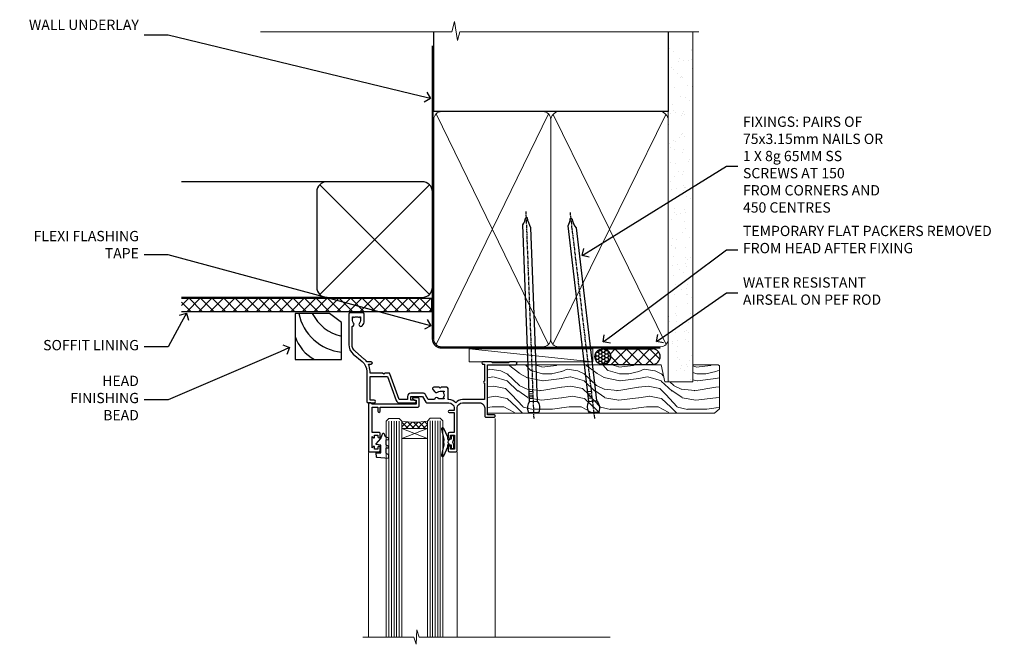
# Model space of a CAD drawing. Units: millimetres. Extents: x 1409 to 8566, y 792 to 2181.
# Drawn here: x 1432 to 1815, y 1938 to 2181 of the extents above; entities that cross this region are included whole.
import ezdxf
from ezdxf import colors
from ezdxf.entities.mleader import LeaderData, LeaderLine
from ezdxf.math import Vec2, Vec3

# ---------------------------------------------------------------- set-up
doc = ezdxf.new("R2010")
doc.units = ezdxf.units.MM
doc.linetypes.add('CENTER', pattern=[2, 1.25, -0.25, 0.25, -0.25])
doc.linetypes.add('Dashed', pattern=[564.4444465637206, 282.2222232818604, -282.2222232818602])
doc.layers.add('Aluminium Systems Ltd Joinery Detail', color=7, linetype='Continuous')
doc.layers.add('Aluminium Systems Ltd Notes', color=7, linetype='Continuous')
doc.styles.get("Standard").update_dxf_attribs({"font": 'arial.ttf'})

# ---------------------------------------------------------------- blocks, each defined once
blk = doc.blocks.new('_Open90')
at = {"color": 0, "linetype": 'ByBlock', "lineweight": -2}
for p, q in [((0, 0), (-1, 0)), ((-0.5, 0.5), (0, 0)), ((0, 0), (-0.5, -0.5))]:
    blk.add_line(p, q, dxfattribs=at)
blk = doc.blocks.new('Fibre Cement Weatherboard DF Soffit Head Residential')
at = {"layer": 'Aluminium Systems Ltd Joinery Detail'}
h = blk.add_hatch(dxfattribs=at)
h.set_pattern_fill('ANSI37', color=256)
h.set_pattern_definition([(45, (0.03626728954441205, -8.266495572621352), (-2.245064030267288, 2.245064030267288), []), (135, (0.03626728954441205, -8.266495572621352), (-2.245064030267288, -2.245064030267288), [])])
h.paths.add_polyline_path([(39.53798075615487, 2.443817961845525), (-57.91178203279151, 2.443817961846435), (-57.91178203279151, -2.556182038153565), (39.53798075615487, -2.556182038154475)])
for p, q in [((-1.28720575055695, 47.84814234616078), (-57.91178203279151, 47.84814234616078)), ((-4.115632875302708, 4.019715221414117), (38.54122137418926, 46.67656947090654)), ((38.54122137418926, 4.019715221414117), (-4.115632875302708, 46.67656947090654)), ((-1.28720575055695, 2.848142346160785), (-57.91178203279151, 2.848142346160785))]:
    blk.add_line(p, q, dxfattribs=at)
blk.add_lwpolyline([(-5.28720575055695, 6.848142346160785, 0.414213562373095), (-1.28720575055695, 2.848142346160785), (35.71279424944305, 2.848142346160785, 0.414213562373095), (39.71279424944305, 6.848142346160785), (39.71279424944305, 43.84814234616078, 0.414213562373095), (35.71279424944305, 47.84814234616078), (-1.28720575055695, 47.84814234616078, 0.414213562373095), (-5.28720575055695, 43.84814234616078)], format="xyb", close=True, dxfattribs=at)
blk.add_lwpolyline([(-57.91178203279151, -2.556182038154475), (39.53798075615487, -2.556182038154475), (39.53798075615487, 2.443817961845525), (-57.91178203279196, 2.443817961845525)], dxfattribs=at)
blk = doc.blocks.new('A003-20831')
at = {"ltscale": 3, "flags": 128}
blk.add_lwpolyline([(2.621724833123439, 15.09770384114668, 0.2216982705959261), (1.299999999994158, 12.26330668643422), (1.299999999996375, 5.286411627841545, -0.6591102582861645), (1.885438149261746, 4.038423408327873, 0.1837465194528689), (1.499998588842347, 3.024999999999892), (1.499998588827795, 1.499999999999801), (1.745371651287088, 1.499999999999801), (2.044747484062556, 1.85678222424579, 0.3639702342662044), (4.005249693606403, 1.85678222424579), (4.304625526381871, 1.499999999999801), (4.549998588827068, 1.499999999999801), (4.549998588827068, 3.024999999999892, 0.1837465194583253), (4.16455902838152, 4.038423408357431, -0.999999999994524), (5.285438149260701, 5.035233318218189, -0.1837465194588314), (6.049998588836162, 3.024999999999892), (6.049998588836162, 0.4999999999998007, -0.414213562373095), (5.549998588836162, -1.993224215831613e-13), (0.4999999999999445, 1.985815104424948e-13, -0.4142135623731117), (1.332267629550188e-15, 0.5000000000001986), (1.332267629550188e-15, 12.26330668643416, -0.2216982705959267), (1.786114639357949, 16.09357311172201), (5.213883549470895, 18.96973239064911, 0.2216982705959851), (6.999998188834867, 22.79999881593776), (6.999998188833674, 34.49999999999963, -0.414213562373095), (7.499998188833674, 34.99999999999963), (9.899998188833594, 34.99999999999963, -0.999999999999773), (9.899998188833708, 33.99999999999935), (8.299998188833685, 33.9999999999994), (8.299998188833515, 24.69999999999945), (15.02475718959443, 24.69999999999922), (18.4623199951875, 34.14462618632305, -0.3152987888789665), (19.6839204022092, 34.99999999999963), (25.69999818883258, 34.99999999999963, -0.9999999999999999), (25.69999818883258, 33.99999999999963), (24.19999818883281, 33.99999999999963), (24.19999818883281, 32.49999999999963), (28.75699818883146, 32.49999999999963), (30.05567001794367, 34.74995119388549, -0.2679793930046311), (30.48871089439086, 34.99999999999963), (38.99999818881133, 34.9999999999628), (38.99999818881133, 34.9999999999628, 0.4142135623720128), (40.99999818881133, 36.99999999995381), (40.99999818883202, 37.99999999999963), (39.09999818883222, 37.99999999999963, -0.9999999999999999), (39.09999818883222, 38.79999999999981), (40.99999818883202, 38.7999999999989), (40.99999818883202, 46.49999999999901), (39.1999981888336, 46.49999999999923, -0.4142135623724955), (38.6999981888336, 46.9999999999981), (38.69999818883167, 48.2999999999997, -0.9999999999999999), (39.59999818883222, 48.2999999999997), (39.59999818883222, 47.49999999999901), (41.09999818883222, 47.49999999999901), (41.09999818883222, 52.99999999999963), (39.59999818883222, 52.99999999999963), (39.59999818883131, 52.19999999999916, -0.9999999999999999), (38.69999818883258, 52.19999999999916), (38.69999818883258, 53.49999999999963, -0.414213562373095), (39.19999818883258, 53.99999999999963), (41.69999818883258, 53.99999999999963, -0.414213562373095), (42.19999818883258, 53.49999999999963), (42.19999818889369, 36.9999999999537, 0.4142135623720045), (44.19999818891444, 34.99999999996109), (50.89999818887367, 34.99999999996109, 0.4142135623731281), (52.89999818887367, 36.99999999996132), (52.89999818887333, 40.09999999995418, -0.4142135623736278), (53.39999818887424, 40.59999999995418), (56.49999818882316, 40.60000000000113, -1.000000000007788), (56.49999818883072, 39.59999999995418), (53.99999818885419, 39.59999999995418), (53.99999818888216, 20.19999799999951), (64.89997618887247, 20.19999799999951, -0.9999999999999999), (64.89997618887247, 18.99999999999946), (62.49998118887225, 18.99999999999946), (62.09998118887216, 19.39999899999967), (55.8999941888722, 19.39999899999967), (55.49999518887245, 18.99999999999991), (52.29999818883431, 18.9999999999994, -1.000000000000171), (52.29999818883437, 19.99999999999946), (52.79999818883425, 19.99999999999946), (52.79999818883425, 26.60029414588016, -0.9999999999999999), (52.79999818883425, 27.40029414588017), (52.79999818883425, 33.69999999996062), (44.19999818891398, 33.69999999996142, -0.2308117564101742), (41.59999818886286, 34.96775985673776, -0.230811756410174), (38.99999818881173, 33.69999999996142), (38.62498742550952, 33.6999999999982), (38.624987425509, 29.45000000001298, -0.4142135623730617), (38.124987425509, 28.95000000001303), (35.99998742544886, 28.95000000001303), (35.59998742544923, 29.35000000001313), (35.19998742544959, 28.95000000001303), (33.06955004410122, 28.95000000001303, -0.637070260807509), (32.68652782254173, 29.77139380485633), (33.51362572981566, 30.75709070727717, -0.4226584366887495), (34.58656401708873, 30.83543956044403, 0.1837465194615898), (35.59998742545423, 30.44999999998984), (37.12498742545387, 30.45000000003623), (37.12498742545387, 30.69537306244413), (36.76820520120992, 30.99474889521801, 0.3639702342667677), (36.76820520120947, 32.95525110476277), (37.12498742545387, 33.25462693753664), (37.12498742545387, 33.50000000000571), (35.59998742544695, 33.49999999999071, 0.1837465194457504), (34.58656401717809, 33.11456043956696, -0.6591109333994376), (33.33857584472986, 33.6999999999982), (30.95065122328589, 33.6999999999982), (29.8829044675964, 31.85012689589527, -0.2679793930049919), (28.75699818883146, 31.19999999999911), (24.19999818883326, 31.20000000000002, -0.4142135623731014), (22.89999818883314, 32.50000000000009), (22.89999818883314, 33.69999999999968), (19.68392040220925, 33.6999999999999), (16.05476953055501, 23.72898992833635, -0.3152987888789804), (15.58492322016207, 23.39999999999921), (14.00000895216476, 23.39999999999927), (13.60000895216558, 23.79999999999936), (13.20000895216595, 23.39999999999927), (8.299998188833515, 23.39999999999944), (8.29999818883323, 22.79999881593281, -0.1156499494947565), (7.643579200102296, 19.99999999999946), (8.699998188834913, 19.99999999999946, -0.9999999999999999), (8.699998188834913, 18.99999999999946), (7.024936894816053, 18.99999999999946, -0.05636039300286577), (6.049493743234736, 17.97386312007265)], format="xyb", close=True, dxfattribs=at)
blk = doc.blocks.new('Residential Awning Head DF')
at = {"layer": 'Aluminium Systems Ltd Joinery Detail', "lineweight": 5}
h = blk.add_hatch(dxfattribs=at)
h.set_pattern_fill('NET', color=256, scale=0.5, angle=-45.00000000000003)
h.set_pattern_definition([(314.9999999999999, (-816.4932158843085, -187.6567465441018), (1.122532015133645, 1.122532015133644), []), (44.99999999999994, (-816.4932158843085, -187.6567465441018), (-1.122532015133644, 1.122532015133645), [])])
edge = h.paths.add_edge_path()
edge.add_line((44.78656181198329, -25.50602517591856), (44.78656181198147, -25.4144431062517))
edge.add_arc((55.39382042436701, -20.50602517592311), 11.68787841521306, 204.8319352717457, 205.3276199956492)
edge.add_line((44.82942257835401, -25.50602517591856), (44.78656181198329, -25.50602517591856))
edge = h.paths.add_edge_path()
edge.add_arc((39.70411501521238, 3.124181100076974), 26.68783599326924, 259.1833199264915, 280.7798162743573, ccw=False)
edge.add_line((34.69568163159801, -23.08948299034623), (34.69568163159801, -26.00041468254481))
edge.add_line((34.69568163159801, -26.00041468254481), (44.69568163159801, -26.00041468253026))
edge.add_line((44.69568163159801, -26.00041468253026), (44.6956816315971, -23.09269996380713))
at = {"layer": 'Aluminium Systems Ltd Joinery Detail', "linetype": 'Continuous', "lineweight": 5}
for p, q in [((71.0703711145024, -22.04809314226274), (71.0703711145024, -107.0818013966134)), ((21.75631114558217, -107.0818013966134), (21.75631114558217, -35.29146118943741)), ((56.28114113194188, -107.0818013966134), (56.28114113194188, -35.19788171842615))]:
    blk.add_line(p, q, dxfattribs=at)
at = {"layer": 'Aluminium Systems Ltd Joinery Detail', "lineweight": 5, "ltscale": 3}
for p, q in [((29.69568163159801, -23.08948299034441), (29.69568163159801, -107.0818013966134)), ((30.69568163159801, -23.08948299034623), (30.69568163159801, -107.0818013966134)), ((31.69568163159801, -23.08948299034623), (31.69568163159801, -107.0818013966134)), ((32.69568163159801, -23.08948299034623), (32.69568163159801, -107.0818013966134)), ((33.69568163159801, -23.08948299034623), (33.69568163159801, -107.0818013966134)), ((45.69137572784911, -23.00000009003438), (45.69137572784911, -107.0818013966134)), ((46.69137572784911, -23.00000009003438), (46.69137572784911, -107.0818013966134)), ((47.69137572784911, -23.00000009003438), (47.69137572784911, -107.0818013966134)), ((48.69137572784911, -23.00000009003438), (48.69137572784911, -107.0818013966134)), ((49.69137572784911, -23.00000009003438), (49.69137572784911, -107.0818013966134))]:
    blk.add_line(p, q, dxfattribs=at)
at = {"layer": 'Aluminium Systems Ltd Joinery Detail', "lineweight": 5}
for p, q in [((44.69568163159801, -29.8717556576938), (34.69568163159801, -26.00041468253026)), ((44.69568163159801, -26.00041468253026), (34.69568163159801, -29.8717556576938))]:
    blk.add_line(p, q, dxfattribs=at)
at = {"layer": 'Aluminium Systems Ltd Joinery Detail'}
for points in [[(25.83626391769457, -27.50005028003111), (23.23626391769511, -27.50005028003111), (23.23626391769511, -17.70000028003128), (25.33626391769275, -17.70000028003128), (25.33626391769275, -19.20000028003128, 1), (26.33626391769275, -19.20000028003128), (26.33626391769275, -17.70000028003128), (40.78633891769522, -17.70000028003128, 0.4142135623730951), (41.53633891769522, -16.95000028003128), (41.53633891769522, -14.75000028007148, 0.414210532603183), (40.78634667591422, -14.0000002801115), (39.03593986543609, -13.99998510334613, 0.6681823785842405), (38.89451644034006, -14.34140645957346), (39.49453787358351, -14.94142789281691, 0.1989162654631827), (39.63596222959649, -15.00000653655739), (40.3363389176954, -15.00000028003146), (40.3363389176954, -16.50000028003146), (23.23626391769511, -16.50000028003146), (22.73626391769511, -16.00000028003056), (21.73626391769511, -16.00000028003146), (21.73626391769511, -35.00005028003111), (25.83626391769457, -35.00005028003111, 0.4142141725675061), (26.33626391769275, -34.50004923836409), (26.33626141769372, -33.30004934253416, 0.9999971726229095), (25.43626641770123, -33.30004867289504), (25.43626391769493, -34.00005028003111), (24.03626391769529, -34.00005028003111), (24.03626391769529, -33.05005278003123, 0.6681786379192987), (23.69484256145796, -32.90863142379371), (23.13626391769566, -33.46721006755602), (23.13626391769566, -29.0328904925053), (23.69484256145796, -29.59146913626851, 0.6681786379192988), (24.03626391769529, -29.45004778003099), (24.03626391769529, -28.50005028003111), (25.43626391769493, -28.50005028003111), (25.43626641770123, -29.20005188716718, 0.9999971726229092), (26.33626141769372, -29.20005121752806), (26.33626391769275, -28.00005132169813, 0.4142141725674394)], [(28.5254870943424, -35.51262325616958), (29.5254870943424, -36.13749260807899), (29.5254870943424, -37.63749260807899), (25.10329102421537, -37.25060058405402, -0.3639702342661976), (24.92148323314694, -37.06879279298514), (24.7754870943424, -35.40004929044935), (26.5254870943424, -35.40004929044935), (26.5254870943424, -32.40004929044935), (24.7754870943424, -32.24694412927906), (24.7754870943424, -31.94694412927888), (26.5254870943424, -29.86137534223904), (27.32373608542474, -27.72498127160484), (27.72723810325959, -27.72498127160484), (28.21177648620477, -29.02177580549355), (29.5254870943424, -29.66251528102712), (29.5254870943424, -30.46251528102707), (28.5254870943424, -30.37502661750123), (28.5254870943424, -32.37478269246126), (29.5254870943424, -32.86251528102716), (29.5254870943424, -33.66251528102712), (28.5254870943424, -33.57502661750105)], [(54.8912592437011, -32.38446039054347), (54.58981640221619, -31.25946039054347), (54.8912592437011, -30.13446039054347), (54.8912592437011, -28.75946039054347), (53.8912592437011, -28.75946039054347), (53.8912592437011, -30.14142640179362, 0.447213595499958), (52.6412592437011, -31.25946039054347, 0.4472135954999584), (53.8912592437011, -32.37749437929333), (53.8912592437011, -33.75946039054347), (54.8912592437011, -33.75946039054347)]]:
    blk.add_lwpolyline(points, format="xyb", close=True, dxfattribs=at)
at = {"layer": 'Aluminium Systems Ltd Joinery Detail', "lineweight": 5}
for points in [[(28.69568163159801, -107.0818013966134), (28.69568163159801, -23.18294703575689), (29.6987577161928, -22.08948299034623), (33.69561997952422, -22.08948299034623), (34.69568163159801, -23.08948299034623), (34.69568163159801, -107.0818013966134)], [(44.69137572784911, -107.0818013966134), (44.69137572784911, -23.09346413544504), (45.6944518124439, -22.00000009003438), (49.69131407577532, -22.00000009003438), (50.69137572784911, -23.00000009003438), (50.69137572784911, -107.0818013966134)]]:
    blk.add_lwpolyline(points, dxfattribs=at)
blk.add_lwpolyline([(44.69568163159801, -26.00041468253026), (34.69568163159801, -26.00041468253026), (34.69568163159801, -29.8717556576938), (44.69568163159801, -29.8717556576938)], close=True, dxfattribs=at)
at = {"layer": 'Aluminium Systems Ltd Joinery Detail'}
blk.add_lwpolyline([(53.07138741709578, -30.37471288724655), (52.78949543468043, -30.29918015820554, -0.3394542588633712), (52.6412592437011, -30.10599499294776), (52.6412592437011, -29.45946039054352, 0.1052493344124674), (52.62392160798727, -29.37800819184177), (51.09791515441674, -25.95582989378941, 0.9133919180647162), (50.15541487873151, -26.27759274439754), (51.11992759905041, -30.24435591147139, -0.1257362244887155), (51.11877501832049, -30.34337266203361), (50.88718012209409, -31.20769658108438, 0.1316524975874038), (50.88718012209409, -31.31122419912558), (51.11877501832049, -32.17554811905334, -0.1257362244887155), (51.11992759905041, -32.27456486961555), (50.15541487873151, -36.24132803668918, 0.913391918064716), (51.09791515441674, -36.56309088729754), (52.62392160798727, -33.14091258924518, 0.1052493344124674), (52.6412592437011, -33.05946039054343), (52.6412592437011, -32.41292578813918, -0.3394542588633712), (52.78949543468043, -32.21974062288141), (53.07138741709578, -32.1442078938404)], format="xyb", dxfattribs=at)
at = {"layer": 'Aluminium Systems Ltd Joinery Detail', "linetype": 'Continuous', "lineweight": 5}
blk.add_lwpolyline([(115.7617908218931, -107.0818013966134), (41.44592619272788, -107.0818013966134), (40.58242086211447, -104.2192067817275), (40.33242086211447, -109.857636202353), (39.42792279206168, -107.0818013966134), (19.59957064650433, -107.0818013966134)], dxfattribs=at)
at = {"layer": 'Aluminium Systems Ltd Joinery Detail', "lineweight": 5}
blk.add_arc((39.68645003337059, 5.600695049233899), 29.12886931597957, 260.1346049067602, 279.9022588924982, dxfattribs=at)
at = {"color": 0, "xscale": -1, "rotation": 180}
blk.add_blockref('A003-20831', (14.07037292564809, 18.99999972001982), dxfattribs=at)
blk = doc.blocks.new('Soffit Bead')
for points in [[(-4.719988798330178, 0), (-18, 0), (-18, -18), (0, -18), (0, -3.536962520830912), (-4.719988798330178, 0)], [(-4.719988798330179, 0), (-12, 0)], [(0, -12), (0, -3.536962520830912)]]:
    blk.add_lwpolyline(points)
for centre, radius, start, end in [((2.056645302662251, 3.901033851217569), 19.10919547250521, 191.7794133634214, 263.8215200479519), ((3.683546406568035, 7.449689253480446), 16.78707806460611, 206.3450042608495, 257.3245910282815), ((-2.863951616945358, -4.036658653350547), 15.92905263904703, 198.1551070828843, 241.2344095882574)]:
    blk.add_arc(centre, radius, start, end)
blk = doc.blocks.new('Nail 75 JH')
at = {"linetype": 'CENTER'}
blk.add_line((0, 2.300118051928621), (0, -78.25849807356508), dxfattribs=at)
for p, q in [((1.5, -4.488319011024487), (-1.5, -4.488319011024458)), ((1.499999999999886, -5.730112436134704), (0.1255879953777708, -5.730112436134732)), ((1.499999999999886, -6.600592455787137), (0.1255879953777708, -6.600592455787137)), ((1.499999999999886, -7.471072475439541), (0.1255879953777708, -7.471072475439541)), ((1.499999999999886, -8.341552495091946), (0.1255879953778276, -8.341552495091946))]:
    blk.add_line(p, q)
blk.add_lwpolyline([(-1.5, -4.488319011024458, -0.2475267649991796), (-2.057234792368547, -0.3562033463117587, -0.331135080274166), (-1.578358480166685, 0), (1.578358480166685, 0, -0.331135080274166), (2.057234792368547, -0.3562033463117587, -0.2475267649991796), (1.499999999999886, -4.488319011024487), (1.5, -73.20877276569331, 0.1245641564323093), (0.2845258915276077, -75.96790802185205), (-0.2515467734666004, -75.96790802185205, 0.1012549879648114), (-1.5, -72.05351818931658)], format="xyb", close=True)
blk = doc.blocks.new('Fibre Cement Weatherboard DF Residential Liner')
at = {"layer": 'Aluminium Systems Ltd Joinery Detail'}
h = blk.add_hatch(dxfattribs=at)
h.set_pattern_fill('HONEY', color=256, scale=0.25)
h.set_pattern_definition([(0, (-220.4128369981033, -6579.245370717521), (1.190625, 0.68740766125), [0.79375, -1.5875]), (120, (-220.4128369981033, -6579.245370717521), (-1.190624997398548, 0.6874076657558477), [0.7937499999999995, -1.587499999999999]), (59.99999999999999, (-220.4128369981033, -6579.245370717521), (2.601452275818872e-09, 1.374815327005847), [-1.5875, 0.79375])])
h.paths.add_polyline_path([(21.93802892557801, 2.260348735015214, 1), (27.93802892557801, 2.260348735015214, 1)])
h = blk.add_hatch(dxfattribs=at)
h.set_pattern_fill('ANSI37', color=256)
h.set_pattern_definition([(45, (-220.4128369981033, -6579.245370717521), (-2.245064030267288, 2.245064030267288), []), (135, (-220.4128369981033, -6579.245370717521), (-2.245064030267288, -2.245064030267288), [])])
h.paths.add_polyline_path([(44.35675836776886, 5.260348735015214), (25.17420414063895, 5.260348735015214, -1), (25.17420414063895, -0.7396512649847864), (44.35675836776886, -0.7396512649847864, 1)])
at = {"layer": 'Aluminium Systems Ltd Joinery Detail', "lineweight": 5}
h = blk.add_hatch(dxfattribs=at)
h.set_pattern_fill('WOOD-3', color=256, scale=97.5, angle=30, style=0, pattern_type=2)
h.set_pattern_definition([(4.763599999999836, (472.3163182852143, -7171.838047056802), (-330.0000283895876, -29.9997459798375), [3.612479999999951, -357.6353699999959]), (348.6901, (475.9163182852137, -7171.538047056801), (120.0000225669286, -29.9999289648483), [4.58912999999999, -148.3814699999997]), (314.9999999999999, (480.4163182852137, -7172.438047056798), (-3.306523113702664e-14, -30.00000928346856), [3.39411, -39.03228]), (313.1523999999999, (482.8163182852143, -7174.838047056802), (420.0000850164654, -449.9999261252569), [6.579509999999999, -651.37185]), (347.0054000000001, (487.3163182852143, -7179.638047056803), (-270.0000230324819, 59.99992732735074), [4.002509999999999, -396.2474099999998]), (360, (491.2163182852148, -7180.538047056801), (29.99999999999997, -30.00000000000003), [7.5, -22.5]), (9.462299999999765, (498.7163182852148, -7180.538047056801), (-150.0000232108592, -29.99994417607295), [3.649649999999993, -178.8332099999998]), (5.710599999999713, (472.3163182852143, -7179.938047056798), (-269.9999827048756, -30.00003943998845), [3.014969999999958, -298.4813099999965]), (360, (475.3163182852143, -7179.638047056803), (29.99999999999997, -30.00000000000003), [4.5, -25.5]), (331.6992, (479.8163182852143, -7179.638047056803), (329.9998535928922, -180.0002662262795), [4.429439999999992, -438.5152499999991]), (307.8749999999999, (483.7163182852148, -7181.7380470568), (-120.0000559467582, 149.9999729816166), [6.841049999999986, -335.2115699999996]), (320.7106, (487.9163182852137, -7187.138047056803), (180.0000191874755, -149.9999889572949), [4.263809999999983, -422.1163199999984]), (353.6597999999999, (491.2163182852148, -7189.838047056802), (239.9999820781927, -30.00004736879107), [5.43324, -266.22831]), (11.88869999999988, (496.6163182852126, -7190.438047056798), (-419.9999190314803, -90.00031605746501), [5.82494999999993, -576.669689999991]), (6.709799999999706, (472.3163182852143, -7189.2380470568), (270.0000299325391, 29.99981643732056), [5.135159999999988, -508.3820999999992]), (356.6335, (477.4163182852137, -7188.638047056803), (479.999979659061, -30.00032890063538), [5.10881999999993, -505.7727899999929]), (326.3098999999999, (482.5163182852132, -7188.938047056798), (-59.99998673313475, 30.00004003521583), [5.408339999999997, -102.75822]), (312.5103999999999, (487.0163182852132, -7191.938047056798), (299.9997215504041, -330.0002602161362), [4.883640000000001, -483.48096]), (345.0686, (490.3163182852143, -7195.538047056801), (330.0000160477658, -89.99990861934462), [4.657259999999932, -461.0679899999934]), (360, (494.8163182852143, -7196.7380470568), (29.99999999999997, -30.00000000000003), [3.6, -26.4]), (12.99459999999981, (498.4163182852137, -7196.7380470568), (270.0000230324819, 59.99992732735004), [4.002509999999988, -396.2474099999986]), (360, (481.6163182852126, -7166.7380470568), (29.99999999999997, -30.00000000000003), [0, -30]), (136.8475999999999, (485.8163182852143, -7171.2380470568), (449.9999261252561, -420.0000850164664), [6.579509999999987, -651.3718499999991]), (153.4348999999999, (481.0163182852132, -7196.7380470568), (-29.99997473822719, 30.00003928189145), [2.68328999999997, -64.39874999999904]), (171.8698999999998, (478.6163182852126, -7195.538047056801), (-179.9999932938336, 29.99998067446644), [4.242629999999988, -207.8893799999995]), (203.1985999999998, (474.4163182852137, -7194.938047056798), (-149.9999919200123, -60.00003975794547), [2.284739999999974, -226.1884499999973]), (333.4349, (485.8163182852143, -7171.2380470568), (29.9999747382272, -30.00003928189145), [3.354089999999999, -63.72794999999999]), (353.2901999999999, (488.8163182852143, -7172.7380470568), (-270.0000299325392, 29.99981643732125), [5.135160000000001, -508.3821000000002]), (10.12469999999981, (493.9163182852137, -7173.338047056802), (509.9999636894718, 90.00025765850859), [8.532869999999988, -844.7548799999987]), (10.30479999999971, (472.3163182852143, -7168.538047056801), (180.0000288254371, 29.99984626607953), [3.354089999999962, -332.0560799999968]), (344.4759, (475.6163182852126, -7167.938047056798), (-330.0000307388759, 89.99993332816857), [5.604449999999995, -554.8417799999994]), (317.1211, (481.0163182852132, -7169.438047056798), (-390.0000237882238, 359.9999925974296), [5.731499999999942, -567.4176899999926]), (325.3047999999999, (485.2163182852148, -7173.338047056802), (299.9998277696255, -210.000258287834), [4.743419999999994, -469.5982199999992]), (350.5377, (489.1163182852126, -7176.038047056801), (150.0000232108592, -29.99994417607323), [5.474489999999993, -177.0083999999998]), (6.581899999999838, (494.5163182852132, -7176.938047056798), (-510.0000431378999, -59.99960101098861), [7.851749999999985, -777.3233999999981]), (8.130099999999889, (472.3163182852143, -7176.038047056801), (-179.9999932938336, -29.99998067446629), [4.242629999999988, -207.8893799999994]), (348.6901, (476.5163182852132, -7175.438047056798), (120.0000225669286, -29.9999289648483), [4.58912999999999, -148.3814699999997]), (317.4895999999999, (481.0163182852132, -7176.338047056802), (-330.0002602161357, 299.9997215504046), [4.88364, -483.4809599999999]), (314.9999999999999, (484.6163182852126, -7179.638047056803), (-3.306523113702664e-14, -30.00000928346856), [5.51544, -36.91098]), (342.646, (488.5163182852132, -7183.538047056801), (-390.0000605729049, 119.999835067774), [5.028929999999929, -497.862719999993]), (3.366499999999665, (493.3163182852143, -7185.038047056801), (-479.999979659061, -30.00032890063396), [5.108819999999982, -505.7727899999983]), (17.10269999999988, (498.4163182852137, -7184.7380470568), (300.0000519287099, 89.99986480290859), [4.080449999999997, -403.9636799999997]), (8.746199999999785, (472.3163182852143, -7183.538047056801), (209.9999800906905, 30.00012591172568), [3.945869999999956, -390.6425099999943]), (345.0686, (476.2163182852148, -7182.938047056798), (330.0000160477658, -89.99990861934462), [4.657259999999932, -461.0679899999934]), (327.9946, (480.7163182852148, -7184.138047056803), (-149.9999683436264, 90.000033161331), [5.66039999999999, -277.3590599999995]), (310.1009, (485.5163182852132, -7187.138047056803), (-329.9999417935546, 390.0000578863894), [7.451849999999999, -737.7326999999999]), (344.0546, (490.3163182852143, -7192.838047056802), (-120.0000037995646, 29.99999667889151), [4.368060000000001, -214.03524]), (6.008999999999801, (494.5163182852132, -7194.038047056801), (299.9999925271812, 29.99997952445504), [5.731499999999953, -567.4176899999941]), (23.19859999999977, (500.2163182852148, -7193.438047056798), (149.9999919200123, 60.00003975794549), [2.284739999999997, -226.1884499999996]), (9.462299999999765, (472.3163182852143, -7192.538047056801), (-150.0000232108592, -29.99994417607295), [3.649649999999993, -178.8332099999998]), (349.9919999999998, (475.9163182852137, -7191.938047056798), (329.9999866372434, -60.00010416469986), [5.178809999999973, -512.7014999999966]), (322.5946, (481.0163182852132, -7192.838047056802), (389.9997739494009, -300.000298578452), [6.42026999999999, -635.6077499999994]), (330.9453999999999, (486.1163182852126, -7166.7380470568), (210.0000115370904, -120.0000008159787), [3.08868, -305.78022]), (349.2156999999999, (488.8163182852143, -7168.2380470568), (-479.999985110828, 90.00001649037998), [6.413279999999983, -634.9134899999984]), (7.124999999999709, (495.1163182852126, -7169.438047056798), (-210.0000113953586, -29.99994845681877), [7.256039999999998, -234.6117])])
h.paths.add_polyline_path([(70.27868904447837, -18.0140691531733), (68.39935107364067, -19.78105676352516), (-19.79999314057341, -19.78105676352425), (-19.80000685935943, -0.9108401423573014), (47.69433628299498, -0.9108401423582109), (49.0267952893953, -7.573135174358868), (60.00244242331223, -7.573135174357958), (60.00244242331223, -0.9108401423573014), (69.84134757470088, -0.9108401423582109), (70.27868904447655, -1.327233581858309)])
blk.add_line((-26.91558842239465, 5.309851012747458), (21.21442113458602, 0.2891578576427491, -1), dxfattribs=at)
at = {"layer": 'Aluminium Systems Ltd Joinery Detail'}
for p, q in [((25.17420414063895, 5.260348735015214, -2.000000000000014), (44.35675836776886, 5.260348735015214, -2.000000000000014)), ((25.17420414063895, -0.7396512649847864, -2.000000000000014), (44.35675836776886, -0.7396512649847864, -2.000000000000014))]:
    blk.add_line(p, q, dxfattribs=at)
at = {"layer": 'Aluminium Systems Ltd Joinery Detail', "lineweight": 5}
blk.add_lwpolyline([(-26.91558842239465, 5.309851012747458), (21.21442113457783, 5.309851012747458), (21.21442113458602, 0.2891578576427491), (-26.91558842239874, 0.2891578576427491)], close=True, dxfattribs=at)
at = {"layer": 'Aluminium Systems Ltd Joinery Detail', "lineweight": 5, "elevation": -1}
blk.add_lwpolyline([(69.93981717614201, -0.9108401423573014), (60.00244242331223, -0.9108401423573014), (60.00244242331223, -7.573135174357958), (49.12526489083643, -7.573135174357958), (47.79280588443612, -0.9108401423573014), (-19.7999999999663, -0.9108401423573014), (-19.7999999999663, -19.78105676352425), (68.49782067508181, -19.78105676352425), (70.37715864591951, -18.01406915317239), (70.37715864591769, -1.327233581857399)], close=True, dxfattribs=at)
at = {"layer": 'Aluminium Systems Ltd Joinery Detail'}
blk.add_circle((24.93802892557801, 2.260348735015214, -2.000000000000014), 3, dxfattribs=at)
for centre in [(25.17420414063895, 2.260348735015214, -2.000000000000014), (44.35675836776886, 2.260348735015214, -2.000000000000014)]:
    blk.add_arc(centre, 3, 270, 90, dxfattribs=at)
for p, rotation in [((-1.780184159292503, -19.55737612610938), 182.193320942632), ((21.62458726496948, -19.46763910120717), 186.7683232742154)]:
    blk.add_blockref('Nail 75 JH', p, dxfattribs=dict(at, rotation=rotation))
blk = doc.blocks.new('90mm Framing Head DF')
at = {"layer": 'Aluminium Systems Ltd Joinery Detail'}
h = blk.add_hatch(dxfattribs=at)
h.set_pattern_fill('AR-SAND', color=256, scale=0.15)
h.set_pattern_definition([(37.50000000000001, (2.752012521404367, -0.2965873854882375), (-0.2400046943976069, 7.341198559940135), [0, -5.791200000000001, 0, -6.476999999999999, 0, -6.191249999999999]), (7.499999999999991, (2.752012521404367, -0.2965873854882375), (6.74284924707004, 10.75237650852531), [0, -3.124199999999997, 0, -5.219699999999993, 0, -2.000249999999996]), (327.5, (-1.934287478595706, -0.2965873854882375), (11.86488555362187, 0.02155777017818536), [0, -1.905, 0, -6.858, 0, -8.9535]), (317.5, (-1.934287478595706, -0.2965873854882375), (11.45334678708446, 3.343939848858243), [0, -0.9524999999999999, 0, -4.495799999999999, 0, -5.1435])])
h.paths.add_polyline_path([(121.7051410179106, -4.974167852421488), (112.2051516352531, -4.974167852421488), (112.2051516352531, -136.0727572585529), (121.7051410179106, -136.0727572585529)])
at = {"layer": 'Aluminium Systems Ltd Joinery Detail', "lineweight": 5}
for p, q in [((21.8902070747497, -121.4884683764285, 1.000000000000014), (65.56435836497167, -31.90371668820444, 1.000000000000028)), ((21.89020707474992, -31.90372089111588, 1.000000000000028), (65.56435836497167, -121.488464173518, 1.000000000000028)), ((67.34429782372263, -121.488464173518, 1.000000000000028), (111.2852963947694, -32.07778868243804, 2.000000000000043)), ((67.37588333483086, -32.07778868243804, 1.000000000000028), (111.3168819058772, -121.488464173518, 2.000000000000028))]:
    blk.add_line(p, q, dxfattribs=at)
at = {"layer": 'Aluminium Systems Ltd Joinery Detail', "linetype": 'Continuous', "lineweight": 5, "ltscale": 0.12}
blk.add_lwpolyline([(124.0794605486342, 0.02583214757851238), (31.17088015316381, 0.02583214757942187), (30.26716974467831, -3.408071571457185), (29.00057648131019, 4.009953336304534), (27.96321328679892, 0.02583214757942187), (-46.43420940680971, 0.02583214757851238)], dxfattribs=at)
at = {"layer": 'Aluminium Systems Ltd Joinery Detail', "linetype": 'Dashed', "elevation": 1.000000000000028}
blk.add_lwpolyline([(112.2051516352531, 0.02583214757851238), (112.2051516352531, -30.9928523858307), (21.00023734537399, -30.99285658874123), (21.00023734537399, 0.02582794466707128)], dxfattribs=at)
at = {"layer": 'Aluminium Systems Ltd Joinery Detail', "lineweight": 5, "elevation": 2.000000000000043}
blk.add_lwpolyline([(112.2051516352531, 0.02583214757851238), (112.2051516352531, -136.0727572585529), (121.7051410179106, -136.0727572585529), (121.7051410179106, 0.02583214757851238)], dxfattribs=at)
at = {"layer": 'Aluminium Systems Ltd Joinery Detail', "linetype": 'Dashed', "lineweight": 5, "ltscale": 0.01, "const_width": 0.25, "elevation": 1.250000000000028}
blk.add_lwpolyline([(20.85281424996128, -0.1668334945870811), (20.85314009187687, -119.339891385669, 0.4141438115441908), (24.04343579863939, -122.5115157312666), (109.1683049151175, -122.5115115283552)], format="xyb", dxfattribs=at)
at = {"layer": 'Aluminium Systems Ltd Joinery Detail', "linetype": 'CENTER', "lineweight": 5, "ltscale": 3, "const_width": 0.5, "elevation": 1.500000000000028}
blk.add_lwpolyline([(20.46738781151498, -5.311045418081449), (20.46738781151498, -119.339891385669, 0.4228853887479168), (24.04343579863962, -122.894293160125), (109.1683049151175, -122.8942889572136)], format="xyb", dxfattribs=at)
at = {"layer": 'Aluminium Systems Ltd Joinery Detail', "lineweight": 5, "elevation": 1.000000000000028}
for points in [[(66.45432809434715, -117.2315945536329), (66.45432809434715, -34.05229367896482, 0.4142135623730958), (63.41578137421175, -31.01374695882896), (24.03878406550984, -31.0137511617404, 0.4142135623730941), (21.00023734537444, -34.05229788187626), (21.00023734537444, -117.2315987565444)], [(112.2068516352529, -117.4398798936327), (112.2068516352529, -34.26057901896456, 0.368185424138678), (109.1683049151175, -31.01374695882896), (69.49287481448255, -31.01374695882896, 0.3681854241386793), (66.45432809434715, -34.26057901896456), (66.45432809434715, -117.4398798936327)], [(66.45432809434715, -36.16058630808948), (66.45432809434715, -119.3398871827576, -0.4142135623730958), (63.41578137421175, -122.3784339028934), (24.03878406550984, -122.3784381058049, -0.4142135623730941), (21.00023734537444, -119.339891385669), (21.00023734537444, -36.16059051100092)], [(112.2068516352529, -36.16058630808948), (112.2068516352529, -119.3398871827576, -0.4142135623730958), (109.1683049151175, -122.3784339028934), (69.49287481448255, -122.3784339028934, -0.4142135623730941), (66.45432809434715, -119.3398871827576), (66.45432809434715, -36.16058630808948)]]:
    blk.add_lwpolyline(points, format="xyb", dxfattribs=at)
blk = doc.blocks.new('Fibre Cement Weatherboard DF Soffit Head Text Residential')
at = {"layer": 'Aluminium Systems Ltd Notes', "color": 3, "lineweight": 5, "ltscale": 0.12}
ml = blk.add_multileader_mtext('Standard', dxfattribs=at)
ml.set_content('WALL UNDERLAY', color=3)
ml.set_leader_properties(color=8)
ml.set_arrow_properties(name='OPEN90')
ml.build(insert=Vec2(0, 0))
ml.multileader.update_dxf_attribs({"text_left_attachment_type": 2, "text_right_attachment_type": 2})
ctx = ml.context
ctx.base_point, ctx.plane_origin = Vec3(-106.4145282233453, 104.8154575174922), Vec3(33.31891038061167, 48.29875799868569)
ctx.left_attachment, ctx.right_attachment, ctx.text_align_type = 2, 2, 2
notes = []
notes.append((ctx, [(0, (1, 1, 0), (-63.06584352861091, 104.8154575174922), (-1, 0), 9.40052644098273, [(0, [(38.94942046282995, 80.21162235685188)], 0, [])])]))
ctx.mtext.insert, ctx.mtext.width, ctx.mtext.alignment, ctx.mtext.line_spacing_style, ctx.mtext.flow_direction = Vec3(-74.46636996959342, 110.8154575174922), 46.35746150935847, 3, 2, 5
ml = blk.add_multileader_mtext('Standard', dxfattribs=at)
ml.set_content('FLEXI FLASHING TAPE', color=3)
ml.set_leader_properties(color=8)
ml.set_arrow_properties(name='OPEN90')
ml.build(insert=Vec2(0, 0))
ml.multileader.update_dxf_attribs({"text_left_attachment_type": 2, "text_right_attachment_type": 2})
ctx = ml.context
ctx.base_point, ctx.plane_origin = Vec3(-103.6041598740957, 19.36983027179303), Vec3(-27.37123240583423, -89.97596158091801)
ctx.left_attachment, ctx.right_attachment, ctx.text_align_type = 2, 2, 2
notes.append((ctx, [(0, (1, 1, 0), (-63.06584352861091, 19.36983027179303), (-1, 0), 9.40052644098273, [(0, [(39.06836258617477, -8.129912945429169)], 0, [])])]))
ctx.mtext.insert, ctx.mtext.width, ctx.mtext.alignment, ctx.mtext.line_spacing_style, ctx.mtext.flow_direction = Vec3(-74.46636996959387, 28.70316360512516), 41.67696359775891, 3, 2, 5
ml = blk.add_multileader_mtext('Standard', dxfattribs=at)
ml.set_content('SOFFIT LINING', color=3)
ml.set_leader_properties(color=8)
ml.set_arrow_properties(name='OPEN90')
ml.build(insert=Vec2(0, 0))
ml.multileader.update_dxf_attribs({"text_left_attachment_type": 2, "text_right_attachment_type": 2})
ctx = ml.context
ctx.base_point, ctx.plane_origin = Vec3(-115.9152103515855, -16.35049684972), Vec3(-31.54779345579709, -94.20801777704037)
ctx.left_attachment, ctx.right_attachment, ctx.text_align_type = 2, 2, 2
notes.append((ctx, [(0, (1, 1, 0), (-63.06584352861091, -16.35049684972), (-1, 0), 9.40052644098273, [(0, [(-55.92566112756504, -3.271597434779324)], 0, [])])]))
ctx.mtext.insert, ctx.mtext.width, ctx.mtext.alignment, ctx.mtext.line_spacing_style, ctx.mtext.flow_direction = Vec3(-74.46636996959342, -13.68383018305394), 41.67696359775891, 3, 2, 5
for ctx, leaders in notes:
    for number, flags, end, landing, length, lines in leaders:
        leader = LeaderData()
        leader.index, (leader.has_last_leader_line, leader.has_dogleg_vector, leader.attachment_direction) = number, flags
        leader.last_leader_point, leader.dogleg_vector, leader.dogleg_length = Vec3(end), Vec3(landing), length
        for number, points, colour, breaks in lines:
            line = LeaderLine()
            line.index, line.vertices, line.color, line.breaks = number, Vec3.list(points), colors.encode_raw_color(colour), breaks
            leader.lines.append(line)
        ctx.leaders.append(leader)
blk = doc.blocks.new('Liner Head Text')
at = {"layer": 'Aluminium Systems Ltd Notes', "color": 3, "lineweight": 5, "ltscale": 0.12}
ml = blk.add_multileader_mtext('Standard', dxfattribs=at)
ml.set_content('FIXINGS: PAIRS OF 75x3.15mm NAILS OR 1 X 8g 65MM SS SCREWS AT 150 FROM CORNERS AND 450 CENTRES', color=3)
ml.set_leader_properties(color=8)
ml.set_arrow_properties(name='OPEN90')
ml.build(insert=Vec2(0, 0))
ml.multileader.update_dxf_attribs({"text_left_attachment_type": 2, "text_right_attachment_type": 2})
ctx = ml.context
ctx.base_point, ctx.plane_origin = Vec3(14.1951896589843, 83.81996285652713, -1.000000000000014), Vec3(-210.3718602345543, -58.04152112250085, -1.000000000000014)
ctx.left_attachment, ctx.right_attachment = 2, 2
notes = []
notes.append((ctx, [(0, (1, 1, 0), (9.73035415677441, 83.81996285652713, -1.000000000000014), (1, 0), 4.464835502209894, [(0, [(-46.31840029073646, 49.14984630594881, -1.000000000000014)], 0, [])])]))
ctx.mtext.insert, ctx.mtext.width, ctx.mtext.line_spacing_style, ctx.mtext.flow_direction = Vec3(16.19518965898169, 103.1532961898611, -1.000000000000014), 55.16606061165112, 2, 5
ml = blk.add_multileader_mtext('Standard', dxfattribs=at)
ml.set_content('TEMPORARY FLAT PACKERS REMOVED FROM HEAD AFTER FIXING', color=3)
ml.set_leader_properties(color=8)
ml.set_arrow_properties(name='OPEN90')
ml.build(insert=Vec2(0, 0))
ml.multileader.update_dxf_attribs({"text_left_attachment_type": 2, "text_right_attachment_type": 2})
ctx = ml.context
ctx.base_point, ctx.plane_origin = Vec3(14.1951896589843, 51.35635006022312, -1.000000000000014), Vec3(-133.2863188025367, 168.9020168785883, -1.000000000000014)
ctx.left_attachment, ctx.right_attachment = 2, 2
notes.append((ctx, [(0, (1, 1, 0), (9.73035415677441, 51.35635006022312, -1.000000000000014), (1, 0), 4.464835502209894, [(0, [(-38.17631267456454, 15.52339379474324, -1.000000000000014)], 0, [])])]))
ctx.mtext.insert, ctx.mtext.width, ctx.mtext.defined_height, ctx.mtext.line_spacing_style, ctx.mtext.flow_direction = Vec3(16.19518965898169, 60.68968339355524, -1.000000000000014), 101.6537517503709, 9.448686068864237, 2, 5
ml = blk.add_multileader_mtext('Standard', dxfattribs=at)
ml.set_content('WATER RESISTANT\\PAIRSEAL ON PEF ROD', color=3)
ml.set_leader_properties(color=8)
ml.set_arrow_properties(name='OPEN90')
ml.build(insert=Vec2(0, 0))
ml.multileader.update_dxf_attribs({"text_left_attachment_type": 2, "text_right_attachment_type": 2})
ctx = ml.context
ctx.base_point, ctx.plane_origin = Vec3(14.1951896589843, 34.64665442085789, -1.000000000000014), Vec3(-144.9782377858864, 3.254790904285983, -1.000000000000014)
ctx.left_attachment, ctx.right_attachment = 2, 2
notes.append((ctx, [(0, (1, 1, 0), (9.73035415677441, 34.64665442085789, -1.000000000000014), (1, 0), 4.464835502209894, [(0, [(-17.45426895475248, 15.68812900463854, -1.000000000000014)], 0, [])])]))
ctx.mtext.insert, ctx.mtext.width, ctx.mtext.line_spacing_style, ctx.mtext.flow_direction = Vec3(16.19518965898169, 40.64665442085789, -1.000000000000014), 79.86544210516695, 2, 5
for ctx, leaders in notes:
    for number, flags, end, landing, length, lines in leaders:
        leader = LeaderData()
        leader.index, (leader.has_last_leader_line, leader.has_dogleg_vector, leader.attachment_direction) = number, flags
        leader.last_leader_point, leader.dogleg_vector, leader.dogleg_length = Vec3(end), Vec3(landing), length
        for number, points, colour, breaks in lines:
            line = LeaderLine()
            line.index, line.vertices, line.color, line.breaks = number, Vec3.list(points), colors.encode_raw_color(colour), breaks
            leader.lines.append(line)
        ctx.leaders.append(leader)

msp = doc.modelspace()

# ---------------------------------------------------------------- block references
at = {"layer": 'Aluminium Systems Ltd Joinery Detail', "linetype": 'Dashed'}
for name, p in [('90mm Framing Head DF', (1571.740782211977, 2176.356746598407, -1.000000000000028)), ('Soffit Bead', (1556.842193052306, 2066.936997366598, 1.000000000000028))]:
    msp.add_blockref(name, p, dxfattribs=at)
at = {"layer": 'Aluminium Systems Ltd Joinery Detail'}
for name, p in [('Fibre Cement Weatherboard DF Soffit Head Residential', (1552.49043648099, 2070.271852732089, 1.000000000000028)), ('Fibre Cement Weatherboard DF Residential Liner', (1633.443480806573, 2047.857124514212, 2.000000000000028)), ('Residential Awning Head DF', (1545.573109692076, 2048.146282651835, 1.000000000000028))]:
    msp.add_blockref(name, p, dxfattribs=at)
at = {"layer": 'Aluminium Systems Ltd Notes', "color": 3}
msp.add_blockref('Fibre Cement Weatherboard DF Soffit Head Text Residential', (1552.490436480988, 2070.271852732089, 1.000000000000028), dxfattribs=at)
at = {"layer": 'Aluminium Systems Ltd Notes', "color": 3, "linetype": 'Dashed'}
msp.add_blockref('Liner Head Text', (1696.790315398208, 2040.283989339854, 1.000000000000014), dxfattribs=at)

# ---------------------------------------------------------------- leaders
at = {"layer": 'Aluminium Systems Ltd Notes', "color": 3, "lineweight": 5, "ltscale": 0.12}
ml = msp.add_multileader_mtext('Standard', dxfattribs=at)
ml.set_content('HEAD FINISHING BEAD', color=3)
ml.set_leader_properties(color=8)
ml.set_arrow_properties(name='OPEN90')
ml.build(insert=Vec2(0, 0))
ml.multileader.update_dxf_attribs({"text_left_attachment_type": 2, "text_right_attachment_type": 2})
ctx = ml.context
ctx.base_point, ctx.plane_origin = Vec3(1448.580683155325, 2033.359890417802, 1.000000000000014), Vec3(1520.942643025193, 1955.502369490483, 1.000000000000014)
ctx.left_attachment, ctx.right_attachment, ctx.text_align_type = 2, 2, 2
notes = []
notes.append((ctx, [(0, (1, 1, 0), (1489.424592952379, 2033.359890417802, 1.000000000000014), (-1, 0), 9.40052644098273, [(0, [(1536.660803232844, 2053.614549789103, 1.000000000000014)], 0, [])])]))
ctx.mtext.insert, ctx.mtext.width, ctx.mtext.alignment, ctx.mtext.line_spacing_style, ctx.mtext.flow_direction = Vec3(1478.024066511396, 2042.693223751134, 1.000000000000014), 41.67696359775891, 3, 2, 5
for ctx, leaders in notes:
    for number, flags, end, landing, length, lines in leaders:
        leader = LeaderData()
        leader.index, (leader.has_last_leader_line, leader.has_dogleg_vector, leader.attachment_direction) = number, flags
        leader.last_leader_point, leader.dogleg_vector, leader.dogleg_length = Vec3(end), Vec3(landing), length
        for number, points, colour, breaks in lines:
            line = LeaderLine()
            line.index, line.vertices, line.color, line.breaks = number, Vec3.list(points), colors.encode_raw_color(colour), breaks
            leader.lines.append(line)
        ctx.leaders.append(leader)

doc.saveas('drawing.dxf')
